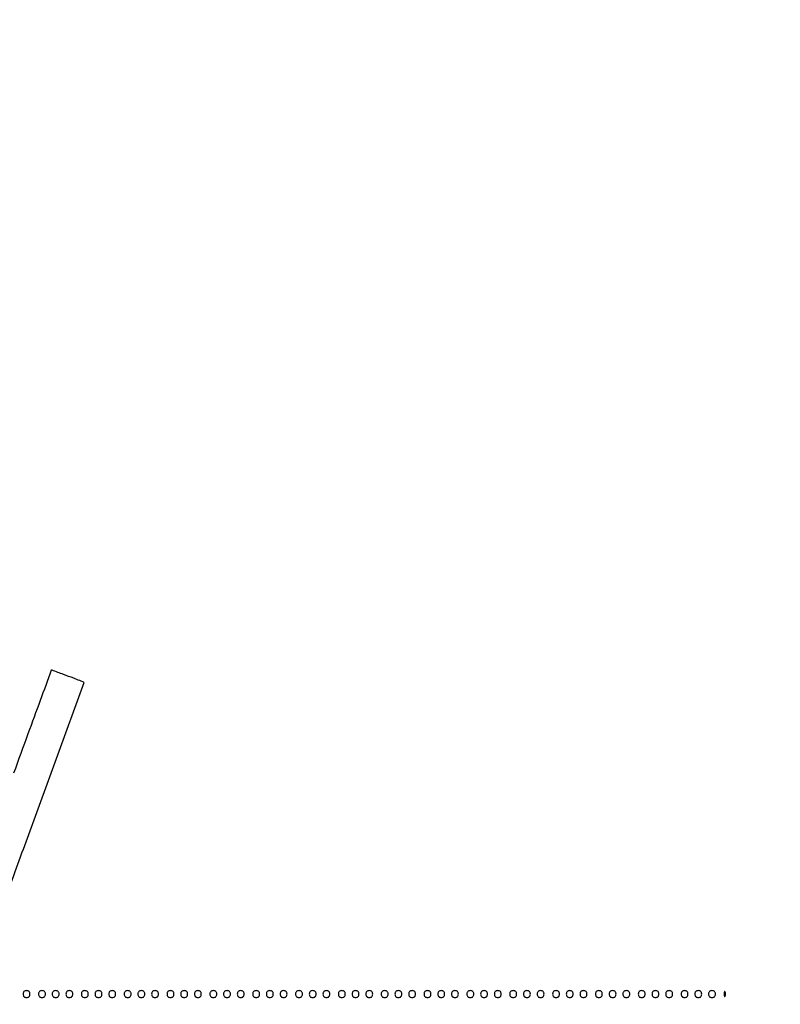
# Model space of a CAD drawing. Extents: x 502 to 25399, y 2335 to 11055.
# Drawn here: x 24955 to 25399, y 2335 to 2910 of the extents above; entities that cross this region are included whole.
import ezdxf

# ---------------------------------------------------------------- set-up
doc = ezdxf.new("R2010")
doc.units = 0

msp = doc.modelspace()

# ---------------------------------------------------------------- linework, layer by layer
for points in [[(18416.5, 10585.249907, -0.000007), (15971.079214, 10585.171935, -0.000004), (13045.753359, 10585.146744, -0.000004), (10121.156115, 10585.17193, -0.000007), (7678.171011, 10585.249907)], [(7680.068063, 10580.750093, -0.000007), (10123.352228, 10580.828069, -0.000004), (13047.887013, 10580.853256, -0.000004), (15972.87028, 10580.828066, -0.000007), (18417.653684, 10580.750093)], [(24924.897172, 7104.1638, -0.000023), (24924.969591, 5766.083333, -0.000013), (24924.947478, 4478.327414, -0.000022), (24924.853001, 3394.339629)], [(24929.249703, 4087.734951, -0.000024), (24929.171665, 4851.683569, -0.000014), (24929.146455, 5765.954225, -0.000014), (24929.171666, 6680.263826, -0.000023)], [(24947.677854, 2399.412019, -0.001087), (24960.30165, 2434.187875), (24992.714181, 2522.87575), (24990.10709, 2523.903337, 0.004538), (24986.531583, 2525.275264, 0.001091), (24980.576625, 2527.483606, 0.000116), (24973.91294, 2529.936495, 0.088347), (24973.556339, 2530, 0.314376), (24973.442802, 2529.920784, 0.00001), (24966.970588, 2512.321556, 0.00047), (24959.847393, 2492.894632, 0.000283), (24951.425398, 2469.818062)], [(24924.245435, 2408.581208, -0.000044), (24917.759901, 2426.167182, -0.000675)]]:
    msp.add_lwpolyline(points, format="xyb")
for points in [[(24957, 2341, 0.072254), (24957.126841, 2340.126841, 0.124864), (24957.5, 2339.5, 0.124864), (24958.126841, 2339.126841, 0.072254), (24959, 2339, 0.072254), (24959.873159, 2339.126841, 0.124864), (24960.5, 2339.5, 0.124864), (24960.873159, 2340.126841, 0.072254), (24961, 2341, 0.072254), (24960.873159, 2341.873159, 0.124864), (24960.5, 2342.5, 0.124864), (24959.873159, 2342.873159, 0.072254), (24959, 2343, 0.072254), (24958.126841, 2342.873159, 0.124864), (24957.5, 2342.5, 0.124864), (24957.126841, 2341.873159, 0.072254)], [(24966, 2341, 0.072254), (24966.126841, 2340.126841, 0.124864), (24966.5, 2339.5, 0.124864), (24967.126841, 2339.126841, 0.072254), (24968, 2339, 0.072254), (24968.873159, 2339.126841, 0.124864), (24969.5, 2339.5, 0.124864), (24969.873159, 2340.126841, 0.072254), (24970, 2341, 0.072254), (24969.873159, 2341.873159, 0.124864), (24969.5, 2342.5, 0.124864), (24968.873159, 2342.873159, 0.072254), (24968, 2343, 0.072254), (24967.126841, 2342.873159, 0.124864), (24966.5, 2342.5, 0.124864), (24966.126841, 2341.873159, 0.072254)], [(24974, 2341, 0.072254), (24974.126841, 2340.126841, 0.124864), (24974.5, 2339.5, 0.124864), (24975.126841, 2339.126841, 0.072254), (24976, 2339, 0.072254), (24976.873159, 2339.126841, 0.124864), (24977.5, 2339.5, 0.124864), (24977.873159, 2340.126841, 0.072254), (24978, 2341, 0.072254), (24977.873159, 2341.873159, 0.124864), (24977.5, 2342.5, 0.124864), (24976.873159, 2342.873159, 0.072254), (24976, 2343, 0.072254), (24975.126841, 2342.873159, 0.124864), (24974.5, 2342.5, 0.124864), (24974.126841, 2341.873159, 0.072254)], [(24982, 2341, 0.072254), (24982.126841, 2340.126841, 0.124864), (24982.5, 2339.5, 0.124864), (24983.126841, 2339.126841, 0.072254), (24984, 2339, 0.072254), (24984.873159, 2339.126841, 0.124864), (24985.5, 2339.5, 0.124864), (24985.873159, 2340.126841, 0.072254), (24986, 2341, 0.072254), (24985.873159, 2341.873159, 0.124864), (24985.5, 2342.5, 0.124864), (24984.873159, 2342.873159, 0.072254), (24984, 2343, 0.072254), (24983.126841, 2342.873159, 0.124864), (24982.5, 2342.5, 0.124864), (24982.126841, 2341.873159, 0.072254)], [(24991, 2341, 0.072254), (24991.126841, 2340.126841, 0.124864), (24991.5, 2339.5, 0.124864), (24992.126841, 2339.126841, 0.072254), (24993, 2339, 0.072254), (24993.873159, 2339.126841, 0.124864), (24994.5, 2339.5, 0.124864), (24994.873159, 2340.126841, 0.072254), (24995, 2341, 0.072254), (24994.873159, 2341.873159, 0.124864), (24994.5, 2342.5, 0.124864), (24993.873159, 2342.873159, 0.072254), (24993, 2343, 0.072254), (24992.126841, 2342.873159, 0.124864), (24991.5, 2342.5, 0.124864), (24991.126841, 2341.873159, 0.072254)], [(24999, 2341, 0.072254), (24999.126841, 2340.126841, 0.124864), (24999.5, 2339.5, 0.124864), (25000.126841, 2339.126841, 0.072254), (25001, 2339, 0.072254), (25001.873159, 2339.126841, 0.124864), (25002.5, 2339.5, 0.124864), (25002.873159, 2340.126841, 0.072254), (25003, 2341, 0.072254), (25002.873159, 2341.873159, 0.124864), (25002.5, 2342.5, 0.124864), (25001.873159, 2342.873159, 0.072254), (25001, 2343, 0.072254), (25000.126841, 2342.873159, 0.124864), (24999.5, 2342.5, 0.124864), (24999.126841, 2341.873159, 0.072254)], [(25007, 2341, 0.072254), (25007.126841, 2340.126841, 0.124864), (25007.5, 2339.5, 0.124864), (25008.126841, 2339.126841, 0.072254), (25009, 2339, 0.072254), (25009.873159, 2339.126841, 0.124864), (25010.5, 2339.5, 0.124864), (25010.873159, 2340.126841, 0.072254), (25011, 2341, 0.072254), (25010.873159, 2341.873159, 0.124864), (25010.5, 2342.5, 0.124864), (25009.873159, 2342.873159, 0.072254), (25009, 2343, 0.072254), (25008.126841, 2342.873159, 0.124864), (25007.5, 2342.5, 0.124864), (25007.126841, 2341.873159, 0.072254)], [(25016, 2341, 0.072254), (25016.126841, 2340.126841, 0.124864), (25016.5, 2339.5, 0.124864), (25017.126841, 2339.126841, 0.072254), (25018, 2339, 0.072254), (25018.873159, 2339.126841, 0.124864), (25019.5, 2339.5, 0.124864), (25019.873159, 2340.126841, 0.072254), (25020, 2341, 0.072254), (25019.873159, 2341.873159, 0.124864), (25019.5, 2342.5, 0.124864), (25018.873159, 2342.873159, 0.072254), (25018, 2343, 0.072254), (25017.126841, 2342.873159, 0.124864), (25016.5, 2342.5, 0.124864), (25016.126841, 2341.873159, 0.072254)], [(25024, 2341, 0.072254), (25024.126841, 2340.126841, 0.124864), (25024.5, 2339.5, 0.124864), (25025.126841, 2339.126841, 0.072254), (25026, 2339, 0.072254), (25026.873159, 2339.126841, 0.124864), (25027.5, 2339.5, 0.124864), (25027.873159, 2340.126841, 0.072254), (25028, 2341, 0.072254), (25027.873159, 2341.873159, 0.124864), (25027.5, 2342.5, 0.124864), (25026.873159, 2342.873159, 0.072254), (25026, 2343, 0.072254), (25025.126841, 2342.873159, 0.124864), (25024.5, 2342.5, 0.124864), (25024.126841, 2341.873159, 0.072254)], [(25032, 2341, 0.072254), (25032.126841, 2340.126841, 0.124864), (25032.5, 2339.5, 0.124864), (25033.126841, 2339.126841, 0.072254), (25034, 2339, 0.072254), (25034.873159, 2339.126841, 0.124864), (25035.5, 2339.5, 0.124864), (25035.873159, 2340.126841, 0.072254), (25036, 2341, 0.072254), (25035.873159, 2341.873159, 0.124864), (25035.5, 2342.5, 0.124864), (25034.873159, 2342.873159, 0.072254), (25034, 2343, 0.072254), (25033.126841, 2342.873159, 0.124864), (25032.5, 2342.5, 0.124864), (25032.126841, 2341.873159, 0.072254)], [(25041, 2341, 0.072254), (25041.126841, 2340.126841, 0.124864), (25041.5, 2339.5, 0.124864), (25042.126841, 2339.126841, 0.072254), (25043, 2339, 0.072254), (25043.873159, 2339.126841, 0.124864), (25044.5, 2339.5, 0.124864), (25044.873159, 2340.126841, 0.072254), (25045, 2341, 0.072254), (25044.873159, 2341.873159, 0.124864), (25044.5, 2342.5, 0.124864), (25043.873159, 2342.873159, 0.072254), (25043, 2343, 0.072254), (25042.126841, 2342.873159, 0.124864), (25041.5, 2342.5, 0.124864), (25041.126841, 2341.873159, 0.072254)], [(25049, 2341, 0.072254), (25049.126841, 2340.126841, 0.124864), (25049.5, 2339.5, 0.124864), (25050.126841, 2339.126841, 0.072254), (25051, 2339, 0.072254), (25051.873159, 2339.126841, 0.124864), (25052.5, 2339.5, 0.124864), (25052.873159, 2340.126841, 0.072254), (25053, 2341, 0.072254), (25052.873159, 2341.873159, 0.124864), (25052.5, 2342.5, 0.124864), (25051.873159, 2342.873159, 0.072254), (25051, 2343, 0.072254), (25050.126841, 2342.873159, 0.124864), (25049.5, 2342.5, 0.124864), (25049.126841, 2341.873159, 0.072254)], [(25057, 2341, 0.072254), (25057.126841, 2340.126841, 0.124864), (25057.5, 2339.5, 0.124864), (25058.126841, 2339.126841, 0.072254), (25059, 2339, 0.072254), (25059.873159, 2339.126841, 0.124864), (25060.5, 2339.5, 0.124864), (25060.873159, 2340.126841, 0.072254), (25061, 2341, 0.072254), (25060.873159, 2341.873159, 0.124864), (25060.5, 2342.5, 0.124864), (25059.873159, 2342.873159, 0.072254), (25059, 2343, 0.072254), (25058.126841, 2342.873159, 0.124864), (25057.5, 2342.5, 0.124864), (25057.126841, 2341.873159, 0.072254)], [(25066, 2341, 0.072254), (25066.126841, 2340.126841, 0.124864), (25066.5, 2339.5, 0.124864), (25067.126841, 2339.126841, 0.072254), (25068, 2339, 0.072254), (25068.873159, 2339.126841, 0.124864), (25069.5, 2339.5, 0.124864), (25069.873159, 2340.126841, 0.072254), (25070, 2341, 0.072254), (25069.873159, 2341.873159, 0.124864), (25069.5, 2342.5, 0.124864), (25068.873159, 2342.873159, 0.072254), (25068, 2343, 0.072254), (25067.126841, 2342.873159, 0.124864), (25066.5, 2342.5, 0.124864), (25066.126841, 2341.873159, 0.072254)], [(25074, 2341, 0.072254), (25074.126841, 2340.126841, 0.124864), (25074.5, 2339.5, 0.124864), (25075.126841, 2339.126841, 0.072254), (25076, 2339, 0.072254), (25076.873159, 2339.126841, 0.124864), (25077.5, 2339.5, 0.124864), (25077.873159, 2340.126841, 0.072254), (25078, 2341, 0.072254), (25077.873159, 2341.873159, 0.124864), (25077.5, 2342.5, 0.124864), (25076.873159, 2342.873159, 0.072254), (25076, 2343, 0.072254), (25075.126841, 2342.873159, 0.124864), (25074.5, 2342.5, 0.124864), (25074.126841, 2341.873159, 0.072254)], [(25082, 2341, 0.072254), (25082.126841, 2340.126841, 0.124864), (25082.5, 2339.5, 0.124864), (25083.126841, 2339.126841, 0.072254), (25084, 2339, 0.072254), (25084.873159, 2339.126841, 0.124864), (25085.5, 2339.5, 0.124864), (25085.873159, 2340.126841, 0.072254), (25086, 2341, 0.072254), (25085.873159, 2341.873159, 0.124864), (25085.5, 2342.5, 0.124864), (25084.873159, 2342.873159, 0.072254), (25084, 2343, 0.072254), (25083.126841, 2342.873159, 0.124864), (25082.5, 2342.5, 0.124864), (25082.126841, 2341.873159, 0.072254)], [(25091, 2341, 0.072254), (25091.126841, 2340.126841, 0.124864), (25091.5, 2339.5, 0.124864), (25092.126841, 2339.126841, 0.072254), (25093, 2339, 0.072254), (25093.873159, 2339.126841, 0.124864), (25094.5, 2339.5, 0.124864), (25094.873159, 2340.126841, 0.072254), (25095, 2341, 0.072254), (25094.873159, 2341.873159, 0.124864), (25094.5, 2342.5, 0.124864), (25093.873159, 2342.873159, 0.072254), (25093, 2343, 0.072254), (25092.126841, 2342.873159, 0.124864), (25091.5, 2342.5, 0.124864), (25091.126841, 2341.873159, 0.072254)], [(25099, 2341, 0.072254), (25099.126841, 2340.126841, 0.124864), (25099.5, 2339.5, 0.124864), (25100.126841, 2339.126841, 0.072254), (25101, 2339, 0.072254), (25101.873159, 2339.126841, 0.124864), (25102.5, 2339.5, 0.124864), (25102.873159, 2340.126841, 0.072254), (25103, 2341, 0.072254), (25102.873159, 2341.873159, 0.124864), (25102.5, 2342.5, 0.124864), (25101.873159, 2342.873159, 0.072254), (25101, 2343, 0.072254), (25100.126841, 2342.873159, 0.124864), (25099.5, 2342.5, 0.124864), (25099.126841, 2341.873159, 0.072254)], [(25107, 2341, 0.072254), (25107.126841, 2340.126841, 0.124864), (25107.5, 2339.5, 0.124864), (25108.126841, 2339.126841, 0.072254), (25109, 2339, 0.072254), (25109.873159, 2339.126841, 0.124864), (25110.5, 2339.5, 0.124864), (25110.873159, 2340.126841, 0.072254), (25111, 2341, 0.072254), (25110.873159, 2341.873159, 0.124864), (25110.5, 2342.5, 0.124864), (25109.873159, 2342.873159, 0.072254), (25109, 2343, 0.072254), (25108.126841, 2342.873159, 0.124864), (25107.5, 2342.5, 0.124864), (25107.126841, 2341.873159, 0.072254)], [(25116, 2341, 0.072254), (25116.126841, 2340.126841, 0.124864), (25116.5, 2339.5, 0.124864), (25117.126841, 2339.126841, 0.072254), (25118, 2339, 0.072254), (25118.873159, 2339.126841, 0.124864), (25119.5, 2339.5, 0.124864), (25119.873159, 2340.126841, 0.072254), (25120, 2341, 0.072254), (25119.873159, 2341.873159, 0.124864), (25119.5, 2342.5, 0.124864), (25118.873159, 2342.873159, 0.072254), (25118, 2343, 0.072254), (25117.126841, 2342.873159, 0.124864), (25116.5, 2342.5, 0.124864), (25116.126841, 2341.873159, 0.072254)], [(25124, 2341, 0.072254), (25124.126841, 2340.126841, 0.124864), (25124.5, 2339.5, 0.124864), (25125.126841, 2339.126841, 0.072254), (25126, 2339, 0.072254), (25126.873159, 2339.126841, 0.124864), (25127.5, 2339.5, 0.124864), (25127.873159, 2340.126841, 0.072254), (25128, 2341, 0.072254), (25127.873159, 2341.873159, 0.124864), (25127.5, 2342.5, 0.124864), (25126.873159, 2342.873159, 0.072254), (25126, 2343, 0.072254), (25125.126841, 2342.873159, 0.124864), (25124.5, 2342.5, 0.124864), (25124.126841, 2341.873159, 0.072254)], [(25132, 2341, 0.072254), (25132.126841, 2340.126841, 0.124864), (25132.5, 2339.5, 0.124864), (25133.126841, 2339.126841, 0.072254), (25134, 2339, 0.072254), (25134.873159, 2339.126841, 0.124864), (25135.5, 2339.5, 0.124864), (25135.873159, 2340.126841, 0.072254), (25136, 2341, 0.072254), (25135.873159, 2341.873159, 0.124864), (25135.5, 2342.5, 0.124864), (25134.873159, 2342.873159, 0.072254), (25134, 2343, 0.072254), (25133.126841, 2342.873159, 0.124864), (25132.5, 2342.5, 0.124864), (25132.126841, 2341.873159, 0.072254)], [(25141, 2341, 0.072254), (25141.126841, 2340.126841, 0.124864), (25141.5, 2339.5, 0.124864), (25142.126841, 2339.126841, 0.072254), (25143, 2339, 0.072254), (25143.873159, 2339.126841, 0.124864), (25144.5, 2339.5, 0.124864), (25144.873159, 2340.126841, 0.072254), (25145, 2341, 0.072254), (25144.873159, 2341.873159, 0.124864), (25144.5, 2342.5, 0.124864), (25143.873159, 2342.873159, 0.072254), (25143, 2343, 0.072254), (25142.126841, 2342.873159, 0.124864), (25141.5, 2342.5, 0.124864), (25141.126841, 2341.873159, 0.072254)], [(25149, 2341, 0.072254), (25149.126841, 2340.126841, 0.124864), (25149.5, 2339.5, 0.124864), (25150.126841, 2339.126841, 0.072254), (25151, 2339, 0.072254), (25151.873159, 2339.126841, 0.124864), (25152.5, 2339.5, 0.124864), (25152.873159, 2340.126841, 0.072254), (25153, 2341, 0.072254), (25152.873159, 2341.873159, 0.124864), (25152.5, 2342.5, 0.124864), (25151.873159, 2342.873159, 0.072254), (25151, 2343, 0.072254), (25150.126841, 2342.873159, 0.124864), (25149.5, 2342.5, 0.124864), (25149.126841, 2341.873159, 0.072254)], [(25157, 2341, 0.072254), (25157.126841, 2340.126841, 0.124864), (25157.5, 2339.5, 0.124864), (25158.126841, 2339.126841, 0.072254), (25159, 2339, 0.072254), (25159.873159, 2339.126841, 0.124864), (25160.5, 2339.5, 0.124864), (25160.873159, 2340.126841, 0.072254), (25161, 2341, 0.072254), (25160.873159, 2341.873159, 0.124864), (25160.5, 2342.5, 0.124864), (25159.873159, 2342.873159, 0.072254), (25159, 2343, 0.072254), (25158.126841, 2342.873159, 0.124864), (25157.5, 2342.5, 0.124864), (25157.126841, 2341.873159, 0.072254)], [(25166, 2341, 0.072254), (25166.126841, 2340.126841, 0.124864), (25166.5, 2339.5, 0.124864), (25167.126841, 2339.126841, 0.072254), (25168, 2339, 0.072254), (25168.873159, 2339.126841, 0.124864), (25169.5, 2339.5, 0.124864), (25169.873159, 2340.126841, 0.072254), (25170, 2341, 0.072254), (25169.873159, 2341.873159, 0.124864), (25169.5, 2342.5, 0.124864), (25168.873159, 2342.873159, 0.072254), (25168, 2343, 0.072254), (25167.126841, 2342.873159, 0.124864), (25166.5, 2342.5, 0.124864), (25166.126841, 2341.873159, 0.072254)], [(25174, 2341, 0.072254), (25174.126841, 2340.126841, 0.124864), (25174.5, 2339.5, 0.124864), (25175.126841, 2339.126841, 0.072254), (25176, 2339, 0.072254), (25176.873159, 2339.126841, 0.124864), (25177.5, 2339.5, 0.124864), (25177.873159, 2340.126841, 0.072254), (25178, 2341, 0.072254), (25177.873159, 2341.873159, 0.124864), (25177.5, 2342.5, 0.124864), (25176.873159, 2342.873159, 0.072254), (25176, 2343, 0.072254), (25175.126841, 2342.873159, 0.124864), (25174.5, 2342.5, 0.124864), (25174.126841, 2341.873159, 0.072254)], [(25182, 2341, 0.072254), (25182.126841, 2340.126841, 0.124864), (25182.5, 2339.5, 0.124864), (25183.126841, 2339.126841, 0.072254), (25184, 2339, 0.072254), (25184.873159, 2339.126841, 0.124864), (25185.5, 2339.5, 0.124864), (25185.873159, 2340.126841, 0.072254), (25186, 2341, 0.072254), (25185.873159, 2341.873159, 0.124864), (25185.5, 2342.5, 0.124864), (25184.873159, 2342.873159, 0.072254), (25184, 2343, 0.072254), (25183.126841, 2342.873159, 0.124864), (25182.5, 2342.5, 0.124864), (25182.126841, 2341.873159, 0.072254)], [(25191, 2341, 0.072254), (25191.126841, 2340.126841, 0.124864), (25191.5, 2339.5, 0.124864), (25192.126841, 2339.126841, 0.072254), (25193, 2339, 0.072254), (25193.873159, 2339.126841, 0.124864), (25194.5, 2339.5, 0.124864), (25194.873159, 2340.126841, 0.072254), (25195, 2341, 0.072254), (25194.873159, 2341.873159, 0.124864), (25194.5, 2342.5, 0.124864), (25193.873159, 2342.873159, 0.072254), (25193, 2343, 0.072254), (25192.126841, 2342.873159, 0.124864), (25191.5, 2342.5, 0.124864), (25191.126841, 2341.873159, 0.072254)], [(25199, 2341, 0.072254), (25199.126841, 2340.126841, 0.124864), (25199.5, 2339.5, 0.124864), (25200.126841, 2339.126841, 0.072254), (25201, 2339, 0.072254), (25201.873159, 2339.126841, 0.124864), (25202.5, 2339.5, 0.124864), (25202.873159, 2340.126841, 0.072254), (25203, 2341, 0.072254), (25202.873159, 2341.873159, 0.124864), (25202.5, 2342.5, 0.124864), (25201.873159, 2342.873159, 0.072254), (25201, 2343, 0.072254), (25200.126841, 2342.873159, 0.124864), (25199.5, 2342.5, 0.124864), (25199.126841, 2341.873159, 0.072254)], [(25207, 2341, 0.072254), (25207.126841, 2340.126841, 0.124864), (25207.5, 2339.5, 0.124864), (25208.126841, 2339.126841, 0.072254), (25209, 2339, 0.072254), (25209.873159, 2339.126841, 0.124864), (25210.5, 2339.5, 0.124864), (25210.873159, 2340.126841, 0.072254), (25211, 2341, 0.072254), (25210.873159, 2341.873159, 0.124864), (25210.5, 2342.5, 0.124864), (25209.873159, 2342.873159, 0.072254), (25209, 2343, 0.072254), (25208.126841, 2342.873159, 0.124864), (25207.5, 2342.5, 0.124864), (25207.126841, 2341.873159, 0.072254)], [(25216, 2341, 0.072254), (25216.126841, 2340.126841, 0.124864), (25216.5, 2339.5, 0.124864), (25217.126841, 2339.126841, 0.072254), (25218, 2339, 0.072254), (25218.873159, 2339.126841, 0.124864), (25219.5, 2339.5, 0.124864), (25219.873159, 2340.126841, 0.072254), (25220, 2341, 0.072254), (25219.873159, 2341.873159, 0.124864), (25219.5, 2342.5, 0.124864), (25218.873159, 2342.873159, 0.072254), (25218, 2343, 0.072254), (25217.126841, 2342.873159, 0.124864), (25216.5, 2342.5, 0.124864), (25216.126841, 2341.873159, 0.072254)], [(25224, 2341, 0.072254), (25224.126841, 2340.126841, 0.124864), (25224.5, 2339.5, 0.124864), (25225.126841, 2339.126841, 0.072254), (25226, 2339, 0.072254), (25226.873159, 2339.126841, 0.124864), (25227.5, 2339.5, 0.124864), (25227.873159, 2340.126841, 0.072254), (25228, 2341, 0.072254), (25227.873159, 2341.873159, 0.124864), (25227.5, 2342.5, 0.124864), (25226.873159, 2342.873159, 0.072254), (25226, 2343, 0.072254), (25225.126841, 2342.873159, 0.124864), (25224.5, 2342.5, 0.124864), (25224.126841, 2341.873159, 0.072254)], [(25232, 2341, 0.072254), (25232.126841, 2340.126841, 0.124864), (25232.5, 2339.5, 0.124864), (25233.126841, 2339.126841, 0.072254), (25234, 2339, 0.072254), (25234.873159, 2339.126841, 0.124864), (25235.5, 2339.5, 0.124864), (25235.873159, 2340.126841, 0.072254), (25236, 2341, 0.072254), (25235.873159, 2341.873159, 0.124864), (25235.5, 2342.5, 0.124864), (25234.873159, 2342.873159, 0.072254), (25234, 2343, 0.072254), (25233.126841, 2342.873159, 0.124864), (25232.5, 2342.5, 0.124864), (25232.126841, 2341.873159, 0.072254)], [(25241, 2341, 0.072254), (25241.126841, 2340.126841, 0.124864), (25241.5, 2339.5, 0.124864), (25242.126841, 2339.126841, 0.072254), (25243, 2339, 0.072254), (25243.873159, 2339.126841, 0.124864), (25244.5, 2339.5, 0.124864), (25244.873159, 2340.126841, 0.072254), (25245, 2341, 0.072254), (25244.873159, 2341.873159, 0.124864), (25244.5, 2342.5, 0.124864), (25243.873159, 2342.873159, 0.072254), (25243, 2343, 0.072254), (25242.126841, 2342.873159, 0.124864), (25241.5, 2342.5, 0.124864), (25241.126841, 2341.873159, 0.072254)], [(25249, 2341, 0.072254), (25249.126841, 2340.126841, 0.124864), (25249.5, 2339.5, 0.124864), (25250.126841, 2339.126841, 0.072254), (25251, 2339, 0.072254), (25251.873159, 2339.126841, 0.124864), (25252.5, 2339.5, 0.124864), (25252.873159, 2340.126841, 0.072254), (25253, 2341, 0.072254), (25252.873159, 2341.873159, 0.124864), (25252.5, 2342.5, 0.124864), (25251.873159, 2342.873159, 0.072254), (25251, 2343, 0.072254), (25250.126841, 2342.873159, 0.124864), (25249.5, 2342.5, 0.124864), (25249.126841, 2341.873159, 0.072254)], [(25257, 2341, 0.072254), (25257.126841, 2340.126841, 0.124864), (25257.5, 2339.5, 0.124864), (25258.126841, 2339.126841, 0.072254), (25259, 2339, 0.072254), (25259.873159, 2339.126841, 0.124864), (25260.5, 2339.5, 0.124864), (25260.873159, 2340.126841, 0.072254), (25261, 2341, 0.072254), (25260.873159, 2341.873159, 0.124864), (25260.5, 2342.5, 0.124864), (25259.873159, 2342.873159, 0.072254), (25259, 2343, 0.072254), (25258.126841, 2342.873159, 0.124864), (25257.5, 2342.5, 0.124864), (25257.126841, 2341.873159, 0.072254)], [(25266, 2341, 0.072254), (25266.126841, 2340.126841, 0.124864), (25266.5, 2339.5, 0.124864), (25267.126841, 2339.126841, 0.072254), (25268, 2339, 0.072254), (25268.873159, 2339.126841, 0.124864), (25269.5, 2339.5, 0.124864), (25269.873159, 2340.126841, 0.072254), (25270, 2341, 0.072254), (25269.873159, 2341.873159, 0.124864), (25269.5, 2342.5, 0.124864), (25268.873159, 2342.873159, 0.072254), (25268, 2343, 0.072254), (25267.126841, 2342.873159, 0.124864), (25266.5, 2342.5, 0.124864), (25266.126841, 2341.873159, 0.072254)], [(25274, 2341, 0.072254), (25274.126841, 2340.126841, 0.124864), (25274.5, 2339.5, 0.124864), (25275.126841, 2339.126841, 0.072254), (25276, 2339, 0.072254), (25276.873159, 2339.126841, 0.124864), (25277.5, 2339.5, 0.124864), (25277.873159, 2340.126841, 0.072254), (25278, 2341, 0.072254), (25277.873159, 2341.873159, 0.124864), (25277.5, 2342.5, 0.124864), (25276.873159, 2342.873159, 0.072254), (25276, 2343, 0.072254), (25275.126841, 2342.873159, 0.124864), (25274.5, 2342.5, 0.124864), (25274.126841, 2341.873159, 0.072254)], [(25282, 2341, 0.072254), (25282.126841, 2340.126841, 0.124864), (25282.5, 2339.5, 0.124864), (25283.126841, 2339.126841, 0.072254), (25284, 2339, 0.072254), (25284.873159, 2339.126841, 0.124864), (25285.5, 2339.5, 0.124864), (25285.873159, 2340.126841, 0.072254), (25286, 2341, 0.072254), (25285.873159, 2341.873159, 0.124864), (25285.5, 2342.5, 0.124864), (25284.873159, 2342.873159, 0.072254), (25284, 2343, 0.072254), (25283.126841, 2342.873159, 0.124864), (25282.5, 2342.5, 0.124864), (25282.126841, 2341.873159, 0.072254)], [(25291, 2341, 0.072254), (25291.126841, 2340.126841, 0.124864), (25291.5, 2339.5, 0.124864), (25292.126841, 2339.126841, 0.072254), (25293, 2339, 0.072254), (25293.873159, 2339.126841, 0.124864), (25294.5, 2339.5, 0.124864), (25294.873159, 2340.126841, 0.072254), (25295, 2341, 0.072254), (25294.873159, 2341.873159, 0.124864), (25294.5, 2342.5, 0.124864), (25293.873159, 2342.873159, 0.072254), (25293, 2343, 0.072254), (25292.126841, 2342.873159, 0.124864), (25291.5, 2342.5, 0.124864), (25291.126841, 2341.873159, 0.072254)], [(25299, 2341, 0.072254), (25299.126841, 2340.126841, 0.124864), (25299.5, 2339.5, 0.124864), (25300.126841, 2339.126841, 0.072254), (25301, 2339, 0.072254), (25301.873159, 2339.126841, 0.124864), (25302.5, 2339.5, 0.124864), (25302.873159, 2340.126841, 0.072254), (25303, 2341, 0.072254), (25302.873159, 2341.873159, 0.124864), (25302.5, 2342.5, 0.124864), (25301.873159, 2342.873159, 0.072254), (25301, 2343, 0.072254), (25300.126841, 2342.873159, 0.124864), (25299.5, 2342.5, 0.124864), (25299.126841, 2341.873159, 0.072254)], [(25307, 2341, 0.072254), (25307.126841, 2340.126841, 0.124864), (25307.5, 2339.5, 0.124864), (25308.126841, 2339.126841, 0.072254), (25309, 2339, 0.072254), (25309.873159, 2339.126841, 0.124864), (25310.5, 2339.5, 0.124864), (25310.873159, 2340.126841, 0.072254), (25311, 2341, 0.072254), (25310.873159, 2341.873159, 0.124864), (25310.5, 2342.5, 0.124864), (25309.873159, 2342.873159, 0.072254), (25309, 2343, 0.072254), (25308.126841, 2342.873159, 0.124864), (25307.5, 2342.5, 0.124864), (25307.126841, 2341.873159, 0.072254)], [(25316, 2341, 0.072254), (25316.126841, 2340.126841, 0.124864), (25316.5, 2339.5, 0.124864), (25317.126841, 2339.126841, 0.072254), (25318, 2339, 0.072254), (25318.873159, 2339.126841, 0.124864), (25319.5, 2339.5, 0.124864), (25319.873159, 2340.126841, 0.072254), (25320, 2341, 0.072254), (25319.873159, 2341.873159, 0.124864), (25319.5, 2342.5, 0.124864), (25318.873159, 2342.873159, 0.072254), (25318, 2343, 0.072254), (25317.126841, 2342.873159, 0.124864), (25316.5, 2342.5, 0.124864), (25316.126841, 2341.873159, 0.072254)], [(25324, 2341, 0.072254), (25324.126841, 2340.126841, 0.124864), (25324.5, 2339.5, 0.124864), (25325.126841, 2339.126841, 0.072254), (25326, 2339, 0.072254), (25326.873159, 2339.126841, 0.124864), (25327.5, 2339.5, 0.124864), (25327.873159, 2340.126841, 0.072254), (25328, 2341, 0.072254), (25327.873159, 2341.873159, 0.124864), (25327.5, 2342.5, 0.124864), (25326.873159, 2342.873159, 0.072254), (25326, 2343, 0.072254), (25325.126841, 2342.873159, 0.124864), (25324.5, 2342.5, 0.124864), (25324.126841, 2341.873159, 0.072254)], [(25332, 2341, 0.072254), (25332.126841, 2340.126841, 0.124864), (25332.5, 2339.5, 0.124864), (25333.126841, 2339.126841, 0.072254), (25334, 2339, 0.072254), (25334.873159, 2339.126841, 0.124864), (25335.5, 2339.5, 0.124864), (25335.873159, 2340.126841, 0.072254), (25336, 2341, 0.072254), (25335.873159, 2341.873159, 0.124864), (25335.5, 2342.5, 0.124864), (25334.873159, 2342.873159, 0.072254), (25334, 2343, 0.072254), (25333.126841, 2342.873159, 0.124864), (25332.5, 2342.5, 0.124864), (25332.126841, 2341.873159, 0.072254)], [(25341, 2341, 0.072254), (25341.126841, 2340.126841, 0.124864), (25341.5, 2339.5, 0.124864), (25342.126841, 2339.126841, 0.072254), (25343, 2339, 0.072254), (25343.873159, 2339.126841, 0.124864), (25344.5, 2339.5, 0.124864), (25344.873159, 2340.126841, 0.072254), (25345, 2341, 0.072254), (25344.873159, 2341.873159, 0.124864), (25344.5, 2342.5, 0.124864), (25343.873159, 2342.873159, 0.072254), (25343, 2343, 0.072254), (25342.126841, 2342.873159, 0.124864), (25341.5, 2342.5, 0.124864), (25341.126841, 2341.873159, 0.072254)], [(25349, 2341, 0.072254), (25349.126841, 2340.126841, 0.124864), (25349.5, 2339.5, 0.124864), (25350.126841, 2339.126841, 0.072254), (25351, 2339, 0.072254), (25351.873159, 2339.126841, 0.124864), (25352.5, 2339.5, 0.124864), (25352.873159, 2340.126841, 0.072254), (25353, 2341, 0.072254), (25352.873159, 2341.873159, 0.124864), (25352.5, 2342.5, 0.124864), (25351.873159, 2342.873159, 0.072254), (25351, 2343, 0.072254), (25350.126841, 2342.873159, 0.124864), (25349.5, 2342.5, 0.124864), (25349.126841, 2341.873159, 0.072254)], [(25357, 2341, 0.072254), (25357.126841, 2340.126841, 0.124864), (25357.5, 2339.5, 0.124864), (25358.126841, 2339.126841, 0.072254), (25359, 2339, 0.072254), (25359.873159, 2339.126841, 0.124864), (25360.5, 2339.5, 0.124864), (25360.873159, 2340.126841, 0.072254), (25361, 2341, 0.072254), (25360.873159, 2341.873159, 0.124864), (25360.5, 2342.5, 0.124864), (25359.873159, 2342.873159, 0.072254), (25359, 2343, 0.072254), (25358.126841, 2342.873159, 0.124864), (25357.5, 2342.5, 0.124864), (25357.126841, 2341.873159, 0.072254)], [(25366.157895, 2341, 0.017491), (25366.189089, 2340.10856, 0.078554), (25366.306058, 2339.601562, 0.447206), (25366.474999, 2339.540618, 0.174857), (25366.662281, 2339.75, 0.057986), (25366.818615, 2340.320008, 0.037979), (25366.87034, 2341, 0.037979), (25366.818615, 2341.679992, 0.057986), (25366.662281, 2342.25, 0.174857), (25366.474999, 2342.459382, 0.447206), (25366.306058, 2342.398438, 0.078554), (25366.189089, 2341.89144, 0.017491)]]:
    msp.add_lwpolyline(points, format="xyb", close=True)

doc.saveas('drawing.dxf')
